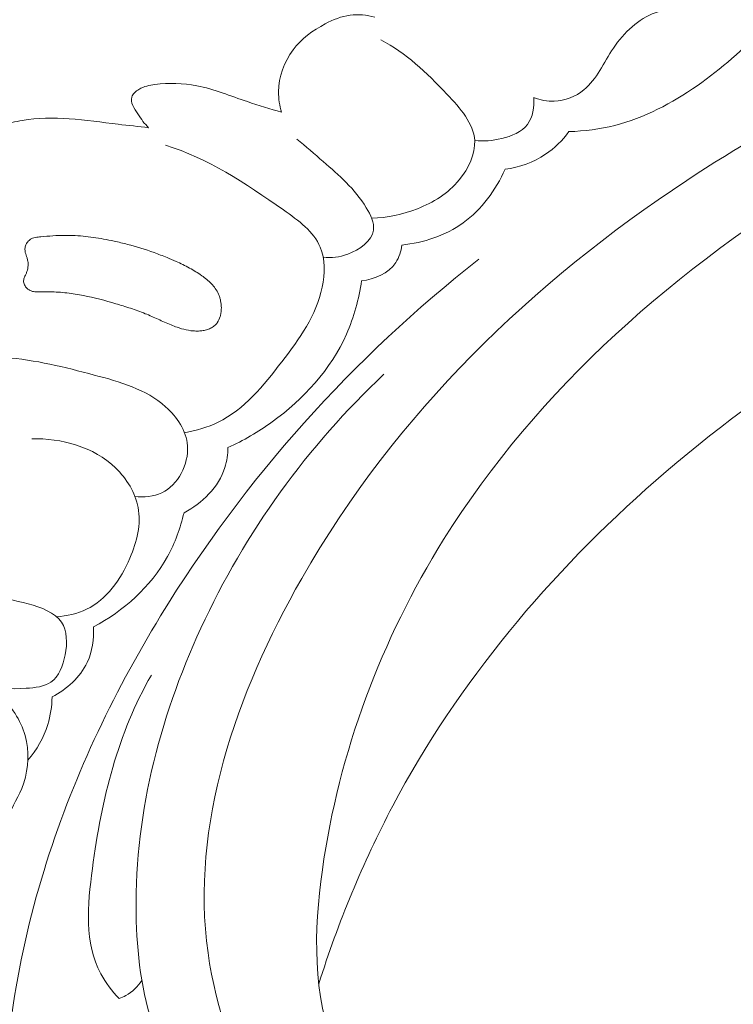
# Model space of a CAD drawing. Units: centimetres. Extents: x 24 to 1052, y -689 to 111.
# Drawn here: x 464 to 467, y -349 to -345 of the extents above; entities that cross this region are included whole.
import ezdxf

# ---------------------------------------------------------------- set-up
doc = ezdxf.new("R2010")
doc.units = ezdxf.units.CM
doc.header["$MEASUREMENT"] = 0
doc.layers.add('layer 1', color=7, linetype='Continuous')

msp = doc.modelspace()

# ---------------------------------------------------------------- linework, layer by layer
at = {"layer": 'layer 1', "color": 250, "lineweight": 20}
for points, knots in [([(553.14097, -413.86725), (553.14097, -413.86725), (553.14097, -13.86723), (553.14097, -13.86723), (553.14097, -13.86723), (553.14097, -13.86723), (53.14089, -13.86723), (53.14089, -13.86723), (53.14089, -13.86723), (53.14089, -13.86723), (53.14089, -413.86725), (53.14089, -413.86725), (53.14089, -413.86725), (53.14089, -413.86725), (553.14097, -413.86725), (553.14097, -413.86725)], [0, 0, 0, 0, 0.2, 0.2, 0.2, 0.2, 0.4, 0.4, 0.4, 0.4, 0.6, 0.6, 0.6, 0.6, 1, 1, 1, 1]), ([(465.37287, -350.16522), (465.37996, -350.08441), (465.38412, -350.00379), (465.40936, -349.92481), (465.40936, -349.92481), (465.42929, -349.86225), (465.46242, -349.80069), (465.4598, -349.73932), (465.4598, -349.73932), (465.45791, -349.69392), (465.4364, -349.64866), (465.41822, -349.60284), (465.41822, -349.60284), (465.30633, -349.32254), (465.31343, -349.02408), (465.35424, -348.73246), (465.35424, -348.73246), (465.43247, -348.17187), (465.63508, -347.6368), (465.93046, -347.16335), (465.93046, -347.16335), (466.37996, -346.44251), (467.04425, -345.8644), (467.7742, -345.4257), (467.7742, -345.4257), (468.49795, -344.99064), (469.28618, -344.69256), (470.10317, -344.49323), (470.10317, -344.49323), (470.65295, -344.35907), (471.21572, -344.26956), (471.7795, -344.28347), (471.7795, -344.28347), (472.15934, -344.29282), (472.53958, -344.34902), (472.90928, -344.4391)], [0, 0, 0, 0, 0.1, 0.1, 0.1, 0.1, 0.2, 0.2, 0.2, 0.2, 0.3, 0.3, 0.3, 0.3, 0.4, 0.4, 0.4, 0.4, 0.5, 0.5, 0.5, 0.5, 0.6, 0.6, 0.6, 0.6, 0.7, 0.7, 0.7, 0.7, 0.8, 0.8, 0.8, 0.8, 1, 1, 1, 1]), ([(466.35873, -345.06338), (466.38947, -345.0755), (466.42276, -345.0824), (466.45599, -345.08127), (466.45599, -345.08127), (466.50691, -345.07946), (466.55796, -345.05844), (466.59676, -345.02691), (466.59676, -345.02691), (466.65897, -344.97629), (466.68979, -344.89832), (466.73675, -344.8288), (466.73675, -344.8288), (466.7872, -344.75423), (466.8564, -344.68922), (466.93501, -344.66092), (466.93501, -344.66092), (466.99741, -344.63842), (467.06582, -344.63892), (467.13971, -344.63725), (467.13971, -344.63725), (467.18226, -344.63628), (467.22657, -344.63462), (467.25505, -344.60933), (467.25505, -344.60933), (467.27576, -344.59078), (467.28801, -344.55956), (467.29321, -344.53092)], [0, 0, 0, 0, 0.125, 0.125, 0.125, 0.125, 0.25, 0.25, 0.25, 0.25, 0.375, 0.375, 0.375, 0.375, 0.5, 0.5, 0.5, 0.5, 0.625, 0.625, 0.625, 0.625, 0.75, 0.75, 0.75, 0.75, 1, 1, 1, 1]), ([(465.60339, -344.68148), (465.56544, -344.67126), (465.52495, -344.6671), (465.48622, -344.67225), (465.48622, -344.67225), (465.44481, -344.67771), (465.40559, -344.69382), (465.36808, -344.71344), (465.36808, -344.71344), (465.30913, -344.74436), (465.2548, -344.78421), (465.2149, -344.83738), (465.2149, -344.83738), (465.17252, -344.89379), (465.14657, -344.96531), (465.14608, -345.03619), (465.14608, -345.03619), (465.14584, -345.0692), (465.15105, -345.1021), (465.16036, -345.1337)], [0, 0, 0, 0, 0.1666667, 0.1666667, 0.1666667, 0.1666667, 0.3333333, 0.3333333, 0.3333333, 0.3333333, 0.5, 0.5, 0.5, 0.5, 0.6666667, 0.6666667, 0.6666667, 0.6666667, 1, 1, 1, 1]), ([(465.07342, -349.90245), (464.94658, -349.66037), (464.84869, -349.39529), (464.81102, -349.12578), (464.81102, -349.12578), (464.72634, -348.52096), (464.9443, -347.89362), (465.2563, -347.34763), (465.2563, -347.34763), (465.70629, -346.56), (466.35184, -345.94144), (467.08583, -345.45735), (467.08583, -345.45735), (467.55771, -345.14614), (468.06605, -344.8905), (468.5977, -344.70629)], [0, 0, 0, 0, 0.2, 0.2, 0.2, 0.2, 0.4, 0.4, 0.4, 0.4, 0.6, 0.6, 0.6, 0.6, 1, 1, 1, 1]), ([(467.4471, -344.72946), (467.35588, -344.83495), (467.25031, -344.9273), (467.13475, -345.00727), (467.13475, -345.00727), (467.01489, -345.09045), (466.88432, -345.16023), (466.74404, -345.19579), (466.74404, -345.19579), (466.67278, -345.21385), (466.59896, -345.22303), (466.5254, -345.22554)], [0, 0, 0, 0, 0.25, 0.25, 0.25, 0.25, 0.5, 0.5, 0.5, 0.5, 1, 1, 1, 1]), ([(465.58816, -345.63666), (465.66214, -345.63495), (465.73635, -345.61916), (465.80565, -345.59209), (465.80565, -345.59209), (465.88118, -345.56254), (465.95108, -345.51963), (466.00465, -345.45426), (466.00465, -345.45426), (466.04863, -345.40055), (466.08158, -345.33174), (466.07794, -345.2681), (466.07794, -345.2681), (466.07332, -345.18677), (466.00893, -345.11399), (465.94619, -345.04754), (465.94619, -345.04754), (465.84685, -344.94226), (465.75174, -344.85306), (465.63258, -344.78921)], [0, 0, 0, 0, 0.1666667, 0.1666667, 0.1666667, 0.1666667, 0.3333333, 0.3333333, 0.3333333, 0.3333333, 0.5, 0.5, 0.5, 0.5, 0.6666667, 0.6666667, 0.6666667, 0.6666667, 1, 1, 1, 1]), ([(465.16036, -345.1337), (465.10624, -345.11687), (465.05178, -345.10137), (464.99796, -345.08314), (464.99796, -345.08314), (464.91831, -345.05622), (464.84024, -345.02351), (464.75785, -345.00758), (464.75785, -345.00758), (464.6925, -344.995), (464.62449, -344.99305), (464.5588, -345.00158), (464.5588, -345.00158), (464.53252, -345.00502), (464.50658, -345.01015), (464.48266, -345.0247), (464.48266, -345.0247), (464.46769, -345.03387), (464.45343, -345.04674), (464.44877, -345.06128), (464.44877, -345.06128), (464.44075, -345.08609), (464.46035, -345.11596), (464.47748, -345.14177), (464.47748, -345.14177), (464.49422, -345.16686), (464.50881, -345.18818), (464.529, -345.20707)], [0, 0, 0, 0, 0.125, 0.125, 0.125, 0.125, 0.25, 0.25, 0.25, 0.25, 0.375, 0.375, 0.375, 0.375, 0.5, 0.5, 0.5, 0.5, 0.625, 0.625, 0.625, 0.625, 0.75, 0.75, 0.75, 0.75, 1, 1, 1, 1]), ([(466.07794, -345.2681), (466.12077, -345.27272), (466.16297, -345.26846), (466.20638, -345.25801), (466.20638, -345.25801), (466.25319, -345.24664), (466.30126, -345.22788), (466.32863, -345.19141), (466.32863, -345.19141), (466.3543, -345.15713), (466.36173, -345.10727), (466.35873, -345.06338)], [0, 0, 0, 0, 0.25, 0.25, 0.25, 0.25, 0.5, 0.5, 0.5, 0.5, 1, 1, 1, 1]), ([(464.529, -345.20707), (464.4807, -345.20138), (464.43226, -345.19618), (464.38402, -345.19037), (464.38402, -345.19037), (464.30646, -345.18091), (464.22931, -345.16978), (464.15104, -345.16448), (464.15104, -345.16448), (464.07677, -345.15953), (464.0017, -345.15985), (463.92878, -345.17211), (463.92878, -345.17211), (463.89511, -345.17783), (463.862, -345.18602), (463.82934, -345.19726), (463.82934, -345.19726), (463.76838, -345.21823), (463.7093, -345.24964), (463.66559, -345.29646), (463.66559, -345.29646), (463.64162, -345.32201), (463.62232, -345.35226), (463.60721, -345.38386)], [0, 0, 0, 0, 0.1428571, 0.1428571, 0.1428571, 0.1428571, 0.2857143, 0.2857143, 0.2857143, 0.2857143, 0.4285714, 0.4285714, 0.4285714, 0.4285714, 0.5714286, 0.5714286, 0.5714286, 0.5714286, 0.7142857, 0.7142857, 0.7142857, 0.7142857, 1, 1, 1, 1]), ([(466.5254, -345.22554), (466.49498, -345.26709), (466.4577, -345.30437), (466.41469, -345.33316), (466.41469, -345.33316), (466.35752, -345.37156), (466.28998, -345.39492), (466.22218, -345.40408)], [0, 0, 0, 0, 0.3333333, 0.3333333, 0.3333333, 0.3333333, 1, 1, 1, 1]), ([(465.35782, -345.8221), (465.39703, -345.82601), (465.4352, -345.82216), (465.47479, -345.80753), (465.47479, -345.80753), (465.53115, -345.78688), (465.59022, -345.74461), (465.59709, -345.69304), (465.59709, -345.69304), (465.60162, -345.65918), (465.58356, -345.62127), (465.563, -345.58736), (465.563, -345.58736), (465.50724, -345.49566), (465.43311, -345.43331), (465.35834, -345.36799), (465.35834, -345.36799), (465.31731, -345.33209), (465.27613, -345.29529), (465.23288, -345.26167)], [0, 0, 0, 0, 0.1666667, 0.1666667, 0.1666667, 0.1666667, 0.3333333, 0.3333333, 0.3333333, 0.3333333, 0.5, 0.5, 0.5, 0.5, 0.6666667, 0.6666667, 0.6666667, 0.6666667, 1, 1, 1, 1]), ([(464.69939, -346.65599), (464.75431, -346.64581), (464.80949, -346.63005), (464.8593, -346.60565), (464.8593, -346.60565), (464.98305, -346.54524), (465.07431, -346.43199), (465.16141, -346.31857), (465.16141, -346.31857), (465.24538, -346.20918), (465.32539, -346.09985), (465.35309, -345.96416), (465.35309, -345.96416), (465.36606, -345.9006), (465.36749, -345.83128), (465.34426, -345.77466), (465.34426, -345.77466), (465.31377, -345.70026), (465.2408, -345.64788), (465.16932, -345.59761), (465.16932, -345.59761), (464.98516, -345.46811), (464.81155, -345.35325), (464.60842, -345.28926)], [0, 0, 0, 0, 0.1428571, 0.1428571, 0.1428571, 0.1428571, 0.2857143, 0.2857143, 0.2857143, 0.2857143, 0.4285714, 0.4285714, 0.4285714, 0.4285714, 0.5714286, 0.5714286, 0.5714286, 0.5714286, 0.7142857, 0.7142857, 0.7142857, 0.7142857, 1, 1, 1, 1]), ([(465.33722, -349.27349), (465.42946, -348.98244), (465.54575, -348.69831), (465.6885, -348.42853), (465.6885, -348.42853), (465.99936, -347.84092), (466.43546, -347.32163), (466.93788, -346.88296), (466.93788, -346.88296), (467.47175, -346.41675), (468.08069, -346.04157), (468.73744, -345.78684), (468.73744, -345.78684), (469.4255, -345.51991), (470.16614, -345.3852), (470.90266, -345.35724), (470.90266, -345.35724), (471.00174, -345.35343), (471.10074, -345.35158), (471.19977, -345.35197)], [0, 0, 0, 0, 0.1666667, 0.1666667, 0.1666667, 0.1666667, 0.3333333, 0.3333333, 0.3333333, 0.3333333, 0.5, 0.5, 0.5, 0.5, 0.6666667, 0.6666667, 0.6666667, 0.6666667, 1, 1, 1, 1]), ([(466.22218, -345.40408), (466.17821, -345.50286), (466.11102, -345.5957), (466.02281, -345.65889), (466.02281, -345.65889), (465.93823, -345.71957), (465.83448, -345.75311), (465.73193, -345.76443)], [0, 0, 0, 0, 0.3333333, 0.3333333, 0.3333333, 0.3333333, 1, 1, 1, 1]), ([(464.37224, -346.04283), (464.39588, -346.0498), (464.4195, -346.05699), (464.44302, -346.06476), (464.44302, -346.06476), (464.46646, -346.07257), (464.48989, -346.08092), (464.51283, -346.09021), (464.51283, -346.09021), (464.52307, -346.09432), (464.53326, -346.09856), (464.54342, -346.10303), (464.54342, -346.10303), (464.55358, -346.10749), (464.56356, -346.11203), (464.57367, -346.11663), (464.57367, -346.11663), (464.59414, -346.12593), (464.61466, -346.13533), (464.63547, -346.14385), (464.63547, -346.14385), (464.64484, -346.14767), (464.65413, -346.15129), (464.66363, -346.15462), (464.66363, -346.15462), (464.67073, -346.15708), (464.6779, -346.1594), (464.68508, -346.1615), (464.68508, -346.1615), (464.69957, -346.16575), (464.71445, -346.1691), (464.72951, -346.17098), (464.72951, -346.17098), (464.73719, -346.17191), (464.74495, -346.17249), (464.75266, -346.17266), (464.75266, -346.17266), (464.7571, -346.17272), (464.76159, -346.17266), (464.76605, -346.17251), (464.76605, -346.17251), (464.77312, -346.17217), (464.7804, -346.17154), (464.78746, -346.17035), (464.78746, -346.17035), (464.79447, -346.1693), (464.80147, -346.1677), (464.80835, -346.16551), (464.80835, -346.16551), (464.81504, -346.16339), (464.82151, -346.16072), (464.82768, -346.1573), (464.82768, -346.1573), (464.83376, -346.15391), (464.83949, -346.14992), (464.84452, -346.14523), (464.84452, -346.14523), (464.84834, -346.14157), (464.85191, -346.13757), (464.85493, -346.13325), (464.85493, -346.13325), (464.86103, -346.12448), (464.86551, -346.11463), (464.86864, -346.10435), (464.86864, -346.10435), (464.87022, -346.0991), (464.87144, -346.09378), (464.87231, -346.08838), (464.87231, -346.08838), (464.87372, -346.07974), (464.87438, -346.07109), (464.87433, -346.06229), (464.87433, -346.06229), (464.87423, -346.05093), (464.87296, -346.0396), (464.87069, -346.02845), (464.87069, -346.02845), (464.86946, -346.02291), (464.86804, -346.01745), (464.86635, -346.01209), (464.86635, -346.01209), (464.86467, -346.00706), (464.86281, -346.00209), (464.86067, -345.99724), (464.86067, -345.99724), (464.85657, -345.988), (464.85154, -345.97913), (464.84566, -345.97081), (464.84566, -345.97081), (464.84004, -345.96261), (464.83352, -345.95487), (464.82669, -345.94768), (464.82669, -345.94768), (464.81976, -345.94053), (464.81249, -345.93385), (464.80481, -345.92753), (464.80481, -345.92753), (464.79727, -345.92127), (464.78943, -345.91534), (464.78139, -345.90971), (464.78139, -345.90971), (464.76282, -345.89653), (464.74347, -345.88464), (464.7235, -345.87363), (464.7235, -345.87363), (464.70262, -345.86222), (464.68107, -345.85184), (464.65933, -345.84207), (464.65933, -345.84207), (464.6451, -345.83577), (464.63082, -345.82961), (464.61634, -345.82374), (464.61634, -345.82374), (464.59595, -345.81547), (464.5754, -345.8076), (464.55467, -345.80012), (464.55467, -345.80012), (464.51317, -345.78528), (464.47111, -345.77228), (464.42862, -345.76117), (464.42862, -345.76117), (464.40743, -345.75549), (464.38605, -345.75041), (464.3646, -345.74569), (464.3646, -345.74569), (464.34812, -345.74212), (464.33162, -345.73877), (464.31504, -345.73577), (464.31504, -345.73577), (464.28256, -345.72984), (464.24993, -345.72514), (464.21711, -345.72214), (464.21711, -345.72214), (464.2009, -345.72061), (464.18452, -345.71947), (464.16824, -345.71883), (464.16824, -345.71883), (464.15558, -345.71837), (464.14289, -345.71813), (464.13023, -345.71821), (464.13023, -345.71821), (464.11123, -345.71832), (464.09231, -345.71916), (464.07331, -345.72036), (464.07331, -345.72036), (464.05462, -345.72153), (464.03586, -345.72306), (464.01709, -345.72481), (464.01709, -345.72481), (464.01274, -345.72524), (464.00826, -345.72562), (464.00395, -345.72615), (464.00395, -345.72615), (463.99946, -345.72675), (463.995, -345.72744), (463.99065, -345.72842), (463.99065, -345.72842), (463.98621, -345.72943), (463.98184, -345.73062), (463.97766, -345.73228), (463.97766, -345.73228), (463.97339, -345.73398), (463.96926, -345.73605), (463.96554, -345.7386), (463.96554, -345.7386), (463.96258, -345.74063), (463.95977, -345.74304), (463.95725, -345.74565), (463.95725, -345.74565), (463.95312, -345.74987), (463.94965, -345.75469), (463.94704, -345.76003), (463.94704, -345.76003), (463.94444, -345.76515), (463.94257, -345.77074), (463.94176, -345.77655), (463.94176, -345.77655), (463.94102, -345.78147), (463.94112, -345.78659), (463.94172, -345.79162), (463.94172, -345.79162), (463.94237, -345.79653), (463.94353, -345.80134), (463.94487, -345.80608), (463.94487, -345.80608), (463.94605, -345.81013), (463.94745, -345.8142), (463.94872, -345.81822), (463.94872, -345.81822), (463.95034, -345.82284), (463.95183, -345.82742), (463.95318, -345.83216), (463.95318, -345.83216), (463.95386, -345.83468), (463.95448, -345.83734), (463.95501, -345.84003), (463.95501, -345.84003), (463.95591, -345.84473), (463.95634, -345.84962), (463.95642, -345.85443), (463.95642, -345.85443), (463.95671, -345.8641), (463.95529, -345.87381), (463.95287, -345.88317), (463.95287, -345.88317), (463.95156, -345.88799), (463.94989, -345.89274), (463.94806, -345.89734), (463.94806, -345.89734), (463.9472, -345.89951), (463.9463, -345.90159), (463.94531, -345.9037), (463.94531, -345.9037), (463.94404, -345.90646), (463.94268, -345.90927), (463.94145, -345.91212), (463.94145, -345.91212), (463.94018, -345.91488), (463.93904, -345.9177), (463.93803, -345.92058), (463.93803, -345.92058), (463.93692, -345.92349), (463.93608, -345.92652), (463.93549, -345.92965), (463.93549, -345.92965), (463.93491, -345.93279), (463.93472, -345.9361), (463.93502, -345.93931), (463.93502, -345.93931), (463.93527, -345.94265), (463.93606, -345.946), (463.93719, -345.9491), (463.93719, -345.9491), (463.93835, -345.9523), (463.93988, -345.95535), (463.94166, -345.95819), (463.94166, -345.95819), (463.94338, -345.96117), (463.94543, -345.9639), (463.94772, -345.96644), (463.94772, -345.96644), (463.94998, -345.96887), (463.95243, -345.97124), (463.95499, -345.97334), (463.95499, -345.97334), (463.95856, -345.97612), (463.96244, -345.97856), (463.9665, -345.9804), (463.9665, -345.9804), (463.97115, -345.98264), (463.97605, -345.98413), (463.98108, -345.98515), (463.98108, -345.98515), (463.98611, -345.98617), (463.99118, -345.98674), (463.99623, -345.98699), (463.99623, -345.98699), (464.00119, -345.98729), (464.00622, -345.98722), (464.01134, -345.98713), (464.01134, -345.98713), (464.01378, -345.98702), (464.01625, -345.98701), (464.01877, -345.98687), (464.01877, -345.98687), (464.02026, -345.98682), (464.02174, -345.98677), (464.02314, -345.98675), (464.02314, -345.98675), (464.03547, -345.98638), (464.04769, -345.98626), (464.05992, -345.98646), (464.05992, -345.98646), (464.08696, -345.98681), (464.11395, -345.98869), (464.14076, -345.99171), (464.14076, -345.99171), (464.16712, -345.9947), (464.19342, -345.99889), (464.21946, -346.00405), (464.21946, -346.00405), (464.27102, -346.01414), (464.32181, -346.02798), (464.37224, -346.04283)], [0, 0, 0, 0, 0.0138889, 0.0138889, 0.0138889, 0.0138889, 0.0277778, 0.0277778, 0.0277778, 0.0277778, 0.0416667, 0.0416667, 0.0416667, 0.0416667, 0.0555556, 0.0555556, 0.0555556, 0.0555556, 0.0694444, 0.0694444, 0.0694444, 0.0694444, 0.0833333, 0.0833333, 0.0833333, 0.0833333, 0.0972222, 0.0972222, 0.0972222, 0.0972222, 0.1111111, 0.1111111, 0.1111111, 0.1111111, 0.125, 0.125, 0.125, 0.125, 0.1388889, 0.1388889, 0.1388889, 0.1388889, 0.1527778, 0.1527778, 0.1527778, 0.1527778, 0.1666667, 0.1666667, 0.1666667, 0.1666667, 0.1805556, 0.1805556, 0.1805556, 0.1805556, 0.1944444, 0.1944444, 0.1944444, 0.1944444, 0.2083333, 0.2083333, 0.2083333, 0.2083333, 0.2222222, 0.2222222, 0.2222222, 0.2222222, 0.2361111, 0.2361111, 0.2361111, 0.2361111, 0.25, 0.25, 0.25, 0.25, 0.2638889, 0.2638889, 0.2638889, 0.2638889, 0.2777778, 0.2777778, 0.2777778, 0.2777778, 0.2916667, 0.2916667, 0.2916667, 0.2916667, 0.3055556, 0.3055556, 0.3055556, 0.3055556, 0.3194444, 0.3194444, 0.3194444, 0.3194444, 0.3333333, 0.3333333, 0.3333333, 0.3333333, 0.3472222, 0.3472222, 0.3472222, 0.3472222, 0.3611111, 0.3611111, 0.3611111, 0.3611111, 0.375, 0.375, 0.375, 0.375, 0.3888889, 0.3888889, 0.3888889, 0.3888889, 0.4027778, 0.4027778, 0.4027778, 0.4027778, 0.4166667, 0.4166667, 0.4166667, 0.4166667, 0.4305556, 0.4305556, 0.4305556, 0.4305556, 0.4444444, 0.4444444, 0.4444444, 0.4444444, 0.4583333, 0.4583333, 0.4583333, 0.4583333, 0.4722222, 0.4722222, 0.4722222, 0.4722222, 0.4861111, 0.4861111, 0.4861111, 0.4861111, 0.5, 0.5, 0.5, 0.5, 0.5138889, 0.5138889, 0.5138889, 0.5138889, 0.5277778, 0.5277778, 0.5277778, 0.5277778, 0.5416667, 0.5416667, 0.5416667, 0.5416667, 0.5555556, 0.5555556, 0.5555556, 0.5555556, 0.5694444, 0.5694444, 0.5694444, 0.5694444, 0.5833333, 0.5833333, 0.5833333, 0.5833333, 0.5972222, 0.5972222, 0.5972222, 0.5972222, 0.6111111, 0.6111111, 0.6111111, 0.6111111, 0.625, 0.625, 0.625, 0.625, 0.6388889, 0.6388889, 0.6388889, 0.6388889, 0.6527778, 0.6527778, 0.6527778, 0.6527778, 0.6666667, 0.6666667, 0.6666667, 0.6666667, 0.6805556, 0.6805556, 0.6805556, 0.6805556, 0.6944444, 0.6944444, 0.6944444, 0.6944444, 0.7083333, 0.7083333, 0.7083333, 0.7083333, 0.7222222, 0.7222222, 0.7222222, 0.7222222, 0.7361111, 0.7361111, 0.7361111, 0.7361111, 0.75, 0.75, 0.75, 0.75, 0.7638889, 0.7638889, 0.7638889, 0.7638889, 0.7777778, 0.7777778, 0.7777778, 0.7777778, 0.7916667, 0.7916667, 0.7916667, 0.7916667, 0.8055556, 0.8055556, 0.8055556, 0.8055556, 0.8194444, 0.8194444, 0.8194444, 0.8194444, 0.8333333, 0.8333333, 0.8333333, 0.8333333, 0.8472222, 0.8472222, 0.8472222, 0.8472222, 0.8611111, 0.8611111, 0.8611111, 0.8611111, 0.875, 0.875, 0.875, 0.875, 0.8888889, 0.8888889, 0.8888889, 0.8888889, 0.9027778, 0.9027778, 0.9027778, 0.9027778, 0.9166667, 0.9166667, 0.9166667, 0.9166667, 0.9305556, 0.9305556, 0.9305556, 0.9305556, 0.9444444, 0.9444444, 0.9444444, 0.9444444, 0.9583333, 0.9583333, 0.9583333, 0.9583333, 0.9722222, 0.9722222, 0.9722222, 0.9722222, 1, 1, 1, 1]), ([(465.73193, -345.76443), (465.72786, -345.79348), (465.71922, -345.82295), (465.70307, -345.84732), (465.70307, -345.84732), (465.66893, -345.89874), (465.60141, -345.92705), (465.5403, -345.93409)], [0, 0, 0, 0, 0.3333333, 0.3333333, 0.3333333, 0.3333333, 1, 1, 1, 1]), ([(466.01141, -351.82298), (466.01159, -351.89553), (466.00149, -351.9712), (465.97347, -352.03697), (465.97347, -352.03697), (465.89728, -352.21611), (465.68851, -352.32144), (465.48064, -352.35746), (465.48064, -352.35746), (465.17308, -352.41067), (464.86758, -352.31211), (464.63846, -352.12869), (464.63846, -352.12869), (464.49783, -352.01613), (464.38602, -351.87158), (464.29053, -351.71744), (464.29053, -351.71744), (463.99711, -351.24377), (463.8589, -350.68), (463.84041, -350.12186), (463.84041, -350.12186), (463.82475, -349.6492), (463.89484, -349.18061), (464.03179, -348.73464), (464.03179, -348.73464), (464.16235, -348.30971), (464.35354, -347.90526), (464.58598, -347.52533), (464.58598, -347.52533), (464.98358, -346.87489), (465.50177, -346.29624), (466.09787, -345.83148)], [0, 0, 0, 0, 0.1111111, 0.1111111, 0.1111111, 0.1111111, 0.2222222, 0.2222222, 0.2222222, 0.2222222, 0.3333333, 0.3333333, 0.3333333, 0.3333333, 0.4444444, 0.4444444, 0.4444444, 0.4444444, 0.5555556, 0.5555556, 0.5555556, 0.5555556, 0.6666667, 0.6666667, 0.6666667, 0.6666667, 0.7777778, 0.7777778, 0.7777778, 0.7777778, 1, 1, 1, 1]), ([(465.5403, -345.93409), (465.52757, -346.02101), (465.50459, -346.10706), (465.4689, -346.18739), (465.4689, -346.18739), (465.39439, -346.35478), (465.26434, -346.49687), (465.11555, -346.60423), (465.11555, -346.60423), (465.04927, -346.65194), (464.97932, -346.69283), (464.90557, -346.72629)], [0, 0, 0, 0, 0.25, 0.25, 0.25, 0.25, 0.5, 0.5, 0.5, 0.5, 1, 1, 1, 1]), ([(464.46371, -346.95835), (464.50646, -346.96279), (464.55217, -346.96004), (464.59122, -346.94131), (464.59122, -346.94131), (464.66836, -346.90446), (464.71984, -346.80538), (464.71351, -346.71784), (464.71351, -346.71784), (464.70839, -346.64532), (464.66353, -346.58081), (464.60968, -346.53268), (464.60968, -346.53268), (464.51493, -346.44818), (464.39205, -346.41399), (464.27084, -346.38184), (464.27084, -346.38184), (464.12928, -346.3442), (463.99021, -346.30934), (463.84661, -346.29856)], [0, 0, 0, 0, 0.1666667, 0.1666667, 0.1666667, 0.1666667, 0.3333333, 0.3333333, 0.3333333, 0.3333333, 0.5, 0.5, 0.5, 0.5, 0.6666667, 0.6666667, 0.6666667, 0.6666667, 1, 1, 1, 1]), ([(465.37287, -350.16522), (465.33375, -350.17698), (465.29238, -350.18469), (465.2518, -350.18465), (465.2518, -350.18465), (465.11812, -350.18424), (464.99396, -350.09774), (464.88945, -349.99978), (464.88945, -349.99978), (464.74199, -349.86163), (464.63346, -349.70093), (464.56639, -349.52271), (464.56639, -349.52271), (464.50169, -349.35075), (464.47561, -349.16249), (464.47004, -348.97524), (464.47004, -348.97524), (464.45558, -348.49394), (464.57634, -348.0191), (464.77697, -347.58423), (464.77697, -347.58423), (464.98735, -347.12838), (465.28558, -346.71631), (465.64689, -346.37808)], [0, 0, 0, 0, 0.1428571, 0.1428571, 0.1428571, 0.1428571, 0.2857143, 0.2857143, 0.2857143, 0.2857143, 0.4285714, 0.4285714, 0.4285714, 0.4285714, 0.5714286, 0.5714286, 0.5714286, 0.5714286, 0.7142857, 0.7142857, 0.7142857, 0.7142857, 1, 1, 1, 1]), ([(464.09159, -347.5296), (464.14036, -347.52617), (464.19008, -347.51536), (464.23387, -347.49422), (464.23387, -347.49422), (464.32902, -347.4485), (464.39621, -347.35405), (464.44022, -347.25105), (464.44022, -347.25105), (464.47366, -347.17291), (464.4936, -347.08979), (464.47872, -347.01081), (464.47872, -347.01081), (464.46561, -346.94092), (464.4252, -346.87433), (464.37206, -346.82312), (464.37206, -346.82312), (464.26749, -346.72228), (464.11348, -346.68066), (463.97332, -346.68453)], [0, 0, 0, 0, 0.1666667, 0.1666667, 0.1666667, 0.1666667, 0.3333333, 0.3333333, 0.3333333, 0.3333333, 0.5, 0.5, 0.5, 0.5, 0.6666667, 0.6666667, 0.6666667, 0.6666667, 1, 1, 1, 1]), ([(464.90557, -346.72629), (464.90489, -346.75819), (464.90083, -346.79025), (464.89129, -346.82072), (464.89129, -346.82072), (464.86215, -346.91373), (464.78248, -346.99139), (464.69695, -347.03588)], [0, 0, 0, 0, 0.3333333, 0.3333333, 0.3333333, 0.3333333, 1, 1, 1, 1]), ([(464.69695, -347.03588), (464.67995, -347.10825), (464.65443, -347.17895), (464.61831, -347.24407), (464.61831, -347.24407), (464.53924, -347.38669), (464.4095, -347.50274), (464.26683, -347.57808)], [0, 0, 0, 0, 0.3333333, 0.3333333, 0.3333333, 0.3333333, 1, 1, 1, 1]), ([(463.72366, -347.84926), (463.79548, -347.87111), (463.86916, -347.87458), (463.94746, -347.86965), (463.94746, -347.86965), (463.98975, -347.86696), (464.03337, -347.86191), (464.06483, -347.84007), (464.06483, -347.84007), (464.10259, -347.81378), (464.12269, -347.76331), (464.13247, -347.71069), (464.13247, -347.71069), (464.14293, -347.6549), (464.14162, -347.59657), (464.11495, -347.55594), (464.11495, -347.55594), (464.08386, -347.50878), (464.01823, -347.48545), (463.95699, -347.46887), (463.95699, -347.46887), (463.89123, -347.45118), (463.83044, -347.44141), (463.76899, -347.42481), (463.76899, -347.42481), (463.73178, -347.41483), (463.6944, -347.40223), (463.65763, -347.38928)], [0, 0, 0, 0, 0.125, 0.125, 0.125, 0.125, 0.25, 0.25, 0.25, 0.25, 0.375, 0.375, 0.375, 0.375, 0.5, 0.5, 0.5, 0.5, 0.625, 0.625, 0.625, 0.625, 0.75, 0.75, 0.75, 0.75, 1, 1, 1, 1]), ([(464.26683, -347.57808), (464.26963, -347.63528), (464.26157, -347.69496), (464.23718, -347.74681), (464.23718, -347.74681), (464.20371, -347.81808), (464.13936, -347.87471), (464.07026, -347.91042)], [0, 0, 0, 0, 0.3333333, 0.3333333, 0.3333333, 0.3333333, 1, 1, 1, 1]), ([(463.92701, -348.34566), (463.95297, -348.27554), (463.96392, -348.19685), (463.94923, -348.12188), (463.94923, -348.12188), (463.93436, -348.04645), (463.8936, -347.97494), (463.83926, -347.92367), (463.83926, -347.92367), (463.72844, -347.81929), (463.56124, -347.79947), (463.40338, -347.7796), (463.40338, -347.7796), (463.22157, -347.75686), (463.05205, -347.73419), (462.87687, -347.74659)], [0, 0, 0, 0, 0.2, 0.2, 0.2, 0.2, 0.4, 0.4, 0.4, 0.4, 0.6, 0.6, 0.6, 0.6, 1, 1, 1, 1]), ([(464.38848, -349.34307), (464.35535, -349.30759), (464.32463, -349.26814), (464.3018, -349.22577), (464.3018, -349.22577), (464.22331, -349.08005), (464.23835, -348.89946), (464.26164, -348.72583), (464.26164, -348.72583), (464.30643, -348.39218), (464.38195, -348.08366), (464.54184, -347.80719)], [0, 0, 0, 0, 0.25, 0.25, 0.25, 0.25, 0.5, 0.5, 0.5, 0.5, 1, 1, 1, 1]), ([(464.07026, -347.91042), (464.06942, -347.95465), (464.06295, -347.99907), (464.04983, -348.04139), (464.04983, -348.04139), (464.03063, -348.10388), (463.99722, -348.16201), (463.95536, -348.21133)], [0, 0, 0, 0, 0.3333333, 0.3333333, 0.3333333, 0.3333333, 1, 1, 1, 1]), ([(466.10388, -351.67429), (466.15527, -351.7192), (466.20088, -351.77447), (466.2289, -351.83694), (466.2289, -351.83694), (466.2785, -351.94754), (466.27295, -352.08078), (466.23587, -352.19986), (466.23587, -352.19986), (466.16204, -352.43702), (465.96338, -352.61796), (465.73853, -352.7172), (465.73853, -352.7172), (465.49581, -352.82429), (465.22283, -352.83612), (464.96701, -352.77734), (464.96701, -352.77734), (464.73015, -352.72298), (464.50811, -352.60808), (464.3255, -352.45075), (464.3255, -352.45075), (464.02111, -352.18854), (463.82615, -351.80846), (463.70361, -351.41889), (463.70361, -351.41889), (463.57211, -351.00081), (463.52394, -350.57172), (463.52604, -350.13839), (463.52604, -350.13839), (463.52836, -349.63784), (463.5976, -349.1316), (463.77897, -348.67015), (463.77897, -348.67015), (463.82248, -348.55939), (463.87241, -348.45124), (463.92701, -348.34566)], [0, 0, 0, 0, 0.1, 0.1, 0.1, 0.1, 0.2, 0.2, 0.2, 0.2, 0.3, 0.3, 0.3, 0.3, 0.4, 0.4, 0.4, 0.4, 0.5, 0.5, 0.5, 0.5, 0.6, 0.6, 0.6, 0.6, 0.7, 0.7, 0.7, 0.7, 0.8, 0.8, 0.8, 0.8, 1, 1, 1, 1]), ([(464.49643, -349.25698), (464.47745, -349.28613), (464.45121, -349.31193), (464.42068, -349.32878), (464.42068, -349.32878), (464.41036, -349.33449), (464.39954, -349.33922), (464.38848, -349.34307)], [0, 0, 0, 0, 0.3333333, 0.3333333, 0.3333333, 0.3333333, 1, 1, 1, 1])]:
    msp.add_open_spline(points, degree=3, knots=knots, dxfattribs=at)

doc.saveas('drawing.dxf')
